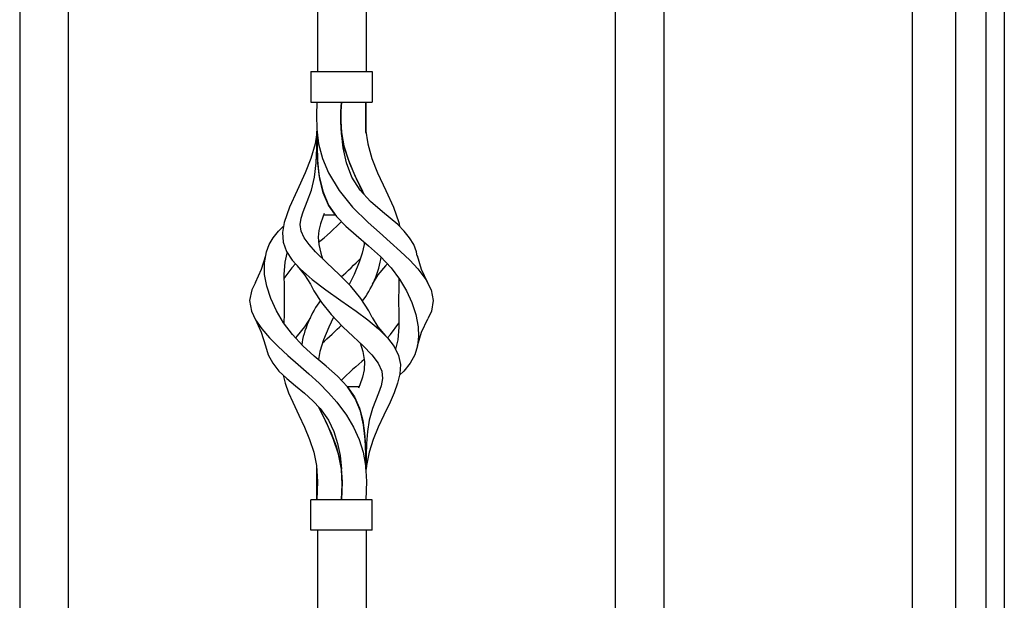
# Model space of a CAD drawing. Units: millimetres. Extents: x 0 to 8410, y 0 to 5940.
# Drawn here: x 6681 to 7003, y 4542 to 4732 of the extents above; entities that cross this region are included whole.
import ezdxf

# ---------------------------------------------------------------- set-up
doc = ezdxf.new("R2010")
doc.units = ezdxf.units.MM
doc.layers.add('YKK_A1', color=4, linetype='Continuous', lineweight=30)

msp = doc.modelspace()

# ---------------------------------------------------------------- linework, layer by layer
at = {"layer": 'YKK_A1'}
for p, q in [((6973.02, 3745), (6973.02, 4930)), ((7003.02, 4930), (7003.02, 3745)), ((6987.02, 4915), (6987.02, 3745)), ((6997.02, 4915), (6997.02, 3745)), ((6794.61, 4715), (6794.61, 4842.75)), ((6778.62, 4840.58), (6778.62, 4715)), ((6697.33, 4269.85), (6697.33, 4829.4)), ((6681.33, 4827.85), (6681.33, 4267.7)), ((6891.9, 4345), (6891.9, 4758.77)), ((6875.9, 4757.19), (6875.9, 4345)), ((6776.45, 4715), (6776.45, 4705)), ((6776.45, 4715), (6796.45, 4715)), ((6796.45, 4715), (6796.45, 4705)), ((6776.45, 4705), (6796.45, 4705)), ((6778.45, 4705), (6778.3, 4700.69)), ((6786.23, 4699.99), (6786.45, 4705)), ((6786.28, 4701.86), (6786.45, 4705)), ((6786.45, 4705), (6786.29, 4701.99)), ((6794.45, 4705), (6794.27, 4700.69)), ((6794.43, 4699.99), (6794.45, 4705)), ((6794.45, 4705), (6794.45, 4701.99)), ((6794.45, 4705), (6794.45, 4701.8)), ((6778.3, 4700.69), (6778.37, 4696.18)), ((6786.29, 4701.99), (6786.22, 4698.79)), ((6786.23, 4698.52), (6786.28, 4701.86)), ((6786.45, 4695.02), (6786.23, 4699.99)), ((6794.27, 4700.69), (6794.34, 4696.18)), ((6794.45, 4695.02), (6794.43, 4699.99)), ((6794.45, 4701.99), (6794.45, 4698.79)), ((6794.45, 4701.8), (6794.45, 4698.39)), ((6786.22, 4698.79), (6786.44, 4695.09)), ((6786.5, 4694.57), (6786.23, 4698.52)), ((6794.45, 4698.79), (6794.45, 4695.09)), ((6794.45, 4698.39), (6794.45, 4694.85)), ((6778.38, 4695.02), (6777.85, 4691.34)), ((6778.37, 4696.18), (6778.97, 4691.34)), ((6778.39, 4690.01), (6778.45, 4695.02)), ((6778.45, 4695.05), (6778.45, 4695.49)), ((6778.45, 4695.01), (6778.48, 4690.69)), ((6778.49, 4689.94), (6778.46, 4693.58)), ((6786.44, 4695.09), (6787.27, 4690.69)), ((6786.99, 4690.01), (6786.45, 4695.02)), ((6787.47, 4689.94), (6786.5, 4694.57)), ((6794.34, 4696.18), (6795.04, 4691.34)), ((6794.45, 4695.09), (6794.45, 4695.01)), ((6777.85, 4691.34), (6776.48, 4686.54)), ((6778.48, 4690.69), (6778.64, 4685.98)), ((6778.97, 4691.34), (6780.25, 4686.54)), ((6787.27, 4690.69), (6788.75, 4685.98)), ((6795.04, 4691.34), (6796.41, 4686.54)), ((6778.15, 4685.11), (6778.39, 4690.01)), ((6778.71, 4684.93), (6778.49, 4689.94)), ((6788.1, 4685.11), (6786.99, 4690.01)), ((6789.15, 4684.93), (6787.47, 4689.94)), ((6776.48, 4686.54), (6774.64, 4681.86)), ((6777.61, 4680.46), (6778.15, 4685.11)), ((6778.64, 4685.98), (6779.12, 4681.23)), ((6779.34, 4679.93), (6778.71, 4684.93)), ((6780.25, 4686.54), (6782.2, 4681.86)), ((6789.9, 4680.46), (6788.1, 4685.11)), ((6788.75, 4685.98), (6790.72, 4681.23)), ((6791.32, 4679.93), (6789.15, 4684.93)), ((6796.41, 4686.54), (6798.25, 4681.86)), ((6774.64, 4681.86), (6771.95, 4676.05)), ((6779.12, 4681.23), (6780.32, 4675.9)), ((6782.2, 4681.86), (6785.69, 4676.05)), ((6790.72, 4681.23), (6793.28, 4675.9)), ((6798.25, 4681.86), (6800.94, 4676.05)), ((6776.64, 4676.24), (6777.61, 4680.46)), ((6780.51, 4675.33), (6779.34, 4679.93)), ((6792.53, 4676.24), (6789.9, 4680.46)), ((6793.57, 4675.33), (6791.32, 4679.93)), ((6771.95, 4676.05), (6769.46, 4670.67)), ((6775.25, 4672.52), (6776.64, 4676.24)), ((6780.32, 4675.9), (6782.26, 4671.34)), ((6782.26, 4671.34), (6780.51, 4675.33)), ((6785.69, 4676.05), (6790.11, 4670.67)), ((6795.97, 4672.52), (6792.53, 4676.24)), ((6793.28, 4675.9), (6793.8, 4674.87)), ((6793.8, 4674.87), (6793.57, 4675.33)), ((6800.94, 4676.05), (6803.44, 4670.67)), ((6773.9, 4669.15), (6775.25, 4672.52)), ((6782.26, 4671.34), (6784.87, 4667.61)), ((6784.53, 4668.02), (6782.26, 4671.34)), ((6799.82, 4669.15), (6795.97, 4672.52)), ((6769.46, 4670.67), (6767.69, 4665.59)), ((6773.26, 4667.03), (6773.9, 4669.15)), ((6780.84, 4668.6), (6780.35, 4667.33)), ((6784.53, 4668.02), (6780.61, 4668.02)), ((6790.11, 4670.67), (6795.22, 4665.59)), ((6802.4, 4667.03), (6799.82, 4669.15)), ((6803.44, 4670.67), (6805.21, 4665.59)), ((6767.69, 4665.59), (6767.18, 4662.32)), ((6773.01, 4664.93), (6773.26, 4667.03)), ((6773.3, 4662.83), (6773.01, 4664.93)), ((6779.58, 4665.16), (6779.06, 4663.06)), ((6780.35, 4667.33), (6779.58, 4665.16)), ((6784.87, 4667.61), (6787.93, 4664.41)), ((6795.22, 4665.59), (6798.84, 4662.32)), ((6804.83, 4664.93), (6802.4, 4667.03)), ((6806.99, 4662.83), (6804.83, 4664.93)), ((6805.21, 4665.59), (6805.4, 4664.39)), ((6764.16, 4660.65), (6765.91, 4662.83)), ((6765.91, 4662.83), (6767.5, 4664.39)), ((6767.18, 4662.32), (6767.39, 4659.18)), ((6774.27, 4660.65), (6773.3, 4662.83)), ((6779.06, 4663.06), (6778.85, 4660.87)), ((6787.93, 4664.41), (6791.21, 4661.5)), ((6791.21, 4661.5), (6795.34, 4658.03)), ((6798.84, 4662.32), (6802.4, 4659.18)), ((6808.73, 4660.65), (6806.99, 4662.83)), ((6761.94, 4656.07), (6762.85, 4658.4)), ((6762.85, 4658.4), (6764.16, 4660.65)), ((6767.39, 4659.18), (6768.46, 4656.19)), ((6775.87, 4658.4), (6774.27, 4660.65)), ((6777.96, 4656.07), (6775.87, 4658.4)), ((6778.85, 4660.87), (6779.04, 4658.4)), ((6779.04, 4658.4), (6779.67, 4655.64)), ((6793.85, 4658.4), (6793.22, 4655.64)), ((6793.92, 4659.23), (6793.85, 4658.4)), ((6802.4, 4659.18), (6805.74, 4656.19)), ((6810.05, 4658.4), (6808.73, 4660.65)), ((6810.96, 4656.07), (6810.05, 4658.4)), ((6761.27, 4652.45), (6761.94, 4656.07)), ((6768.63, 4655.64), (6767.95, 4652.66)), ((6768.46, 4656.19), (6770.36, 4653.3)), ((6768.71, 4655.81), (6768.63, 4655.64)), ((6781.69, 4652.45), (6777.96, 4656.07)), ((6779.67, 4655.64), (6780.28, 4653.81)), ((6793.22, 4655.64), (6792.23, 4652.66)), ((6795.34, 4658.03), (6799.25, 4654.52)), ((6805.74, 4656.19), (6808.76, 4653.3)), ((6811.22, 4654.66), (6810.96, 4656.07)), ((6761.59, 4654.72), (6760.27, 4650.27)), ((6761.35, 4648.69), (6761.27, 4652.45)), ((6767.95, 4652.66), (6767.65, 4648.69)), ((6771.44, 4652.13), (6770.25, 4650.84)), ((6770.36, 4653.3), (6772.94, 4650.49)), ((6785.72, 4648.69), (6781.69, 4652.45)), ((6792.23, 4652.66), (6790.59, 4648.69)), ((6799.25, 4654.52), (6802.65, 4650.84)), ((6801.46, 4652.13), (6800.85, 4651.46)), ((6808.76, 4653.3), (6811.39, 4650.49)), ((6812.63, 4650.27), (6811.3, 4654.72)), ((6760.27, 4650.27), (6758.22, 4645.95)), ((6762.07, 4644.8), (6761.35, 4648.69)), ((6767.65, 4648.69), (6767.69, 4644.51)), ((6770.25, 4650.84), (6767.66, 4647.35)), ((6771.97, 4651.47), (6774.43, 4648.55)), ((6772.94, 4650.49), (6776.88, 4647.03)), ((6774.43, 4648.55), (6776.32, 4645.43)), ((6789.57, 4644.8), (6785.72, 4648.69)), ((6790.59, 4648.69), (6789.03, 4645.33)), ((6796.58, 4645.43), (6798.47, 4648.54)), ((6798.47, 4648.54), (6800.93, 4651.47)), ((6802.65, 4650.84), (6805.42, 4647.11)), ((6811.39, 4650.49), (6814.02, 4647.03)), ((6814.68, 4645.95), (6812.63, 4650.27)), ((6758.34, 4645.98), (6757.13, 4643.61)), ((6776.35, 4645.49), (6777.43, 4643.31)), ((6776.88, 4647.03), (6781.4, 4643.61)), ((6805.23, 4647.35), (6805.21, 4644.51)), ((6805.42, 4647.11), (6807.67, 4643.31)), ((6814.02, 4647.03), (6815.77, 4643.61)), ((6757.13, 4643.61), (6756.46, 4640.15)), ((6763.37, 4640.81), (6762.07, 4644.8)), ((6767.69, 4644.51), (6767.77, 4640.19)), ((6777.43, 4643.31), (6779.91, 4639.46)), ((6781.4, 4643.61), (6786.27, 4640.15)), ((6792.83, 4640.81), (6789.57, 4644.8)), ((6805.21, 4644.51), (6805.13, 4640.19)), ((6807.67, 4643.31), (6809.44, 4639.46)), ((6815.77, 4643.61), (6816.44, 4640.15)), ((6756.46, 4640.15), (6757.06, 4636.64)), ((6765.21, 4636.78), (6763.37, 4640.81)), ((6767.77, 4640.19), (6767.69, 4635.77)), ((6779.91, 4639.46), (6783.07, 4635.54)), ((6786.27, 4640.15), (6791.23, 4636.64)), ((6795.43, 4636.78), (6792.83, 4640.81)), ((6805.13, 4640.19), (6805.21, 4635.77)), ((6809.44, 4639.46), (6810.75, 4635.54)), ((6816.44, 4640.15), (6815.84, 4636.64)), ((6757.06, 4636.64), (6758.41, 4633.78)), ((6767.57, 4632.82), (6765.21, 4636.78)), ((6767.69, 4635.77), (6767.67, 4632.69)), ((6783.07, 4635.54), (6786.95, 4631.58)), ((6791.23, 4636.64), (6795.05, 4633.78)), ((6796.54, 4634.55), (6795.43, 4636.78)), ((6805.21, 4635.77), (6805.24, 4631.4)), ((6810.75, 4635.54), (6811.52, 4631.58)), ((6815.84, 4636.64), (6814.64, 4634.1)), ((6758.22, 4634.11), (6760.28, 4629.77)), ((6758.41, 4633.78), (6760.41, 4630.89)), ((6770.44, 4628.98), (6767.57, 4632.82)), ((6776.32, 4634.61), (6774.43, 4631.5)), ((6783.87, 4634.72), (6782.33, 4631.4)), ((6795.05, 4633.78), (6798.52, 4630.89)), ((6798.47, 4631.5), (6796.58, 4634.61)), ((6802.46, 4628.98), (6805.23, 4632.69)), ((6812.62, 4629.76), (6814.68, 4634.11)), ((6760.28, 4629.77), (6761.6, 4625.32)), ((6760.41, 4630.89), (6762.93, 4627.99)), ((6774.43, 4631.5), (6771.97, 4628.58)), ((6782.33, 4631.4), (6780.62, 4627.25)), ((6786.95, 4631.58), (6790.32, 4628.43)), ((6800.92, 4628.58), (6798.47, 4631.5)), ((6798.52, 4630.89), (6801.47, 4627.99)), ((6805.24, 4631.4), (6804.92, 4627.25)), ((6811.3, 4625.32), (6812.62, 4629.76)), ((6811.52, 4631.58), (6811.67, 4628.43)), ((6762.93, 4627.99), (6765.83, 4625.11)), ((6773.81, 4625.37), (6770.44, 4628.98)), ((6771.43, 4627.99), (6771.4, 4627.96)), ((6772.04, 4628.59), (6771.43, 4627.99)), ((6780.62, 4627.25), (6779.43, 4623.49)), ((6790.32, 4628.43), (6793.58, 4625.35)), ((6792.58, 4626.28), (6793.47, 4623.49)), ((6801.47, 4627.99), (6803.72, 4625.11)), ((6801.5, 4627.96), (6802.46, 4628.98)), ((6804.92, 4627.25), (6804.13, 4624.26)), ((6811.67, 4628.43), (6811.3, 4625.35)), ((6761.6, 4625.33), (6762.51, 4622.4)), ((6765.83, 4625.11), (6768.97, 4622.21)), ((6777.58, 4622), (6773.81, 4625.37)), ((6779.43, 4623.49), (6778.98, 4620.82)), ((6793.47, 4623.49), (6794.01, 4620.24)), ((6793.58, 4625.35), (6796.39, 4622.4)), ((6803.72, 4625.11), (6805.14, 4622.21)), ((6811.3, 4625.35), (6810.38, 4622.4)), ((6762.51, 4622.4), (6764, 4619.64)), ((6764, 4619.64), (6766.04, 4617.09)), ((6768.97, 4622.21), (6772.34, 4619.25)), ((6781.47, 4618.73), (6777.58, 4622)), ((6794.01, 4620.24), (6793.91, 4617.51)), ((6796.39, 4622.4), (6798.48, 4619.64)), ((6798.48, 4619.64), (6799.63, 4617.09)), ((6805.14, 4622.21), (6805.72, 4619.25)), ((6808.9, 4619.64), (6806.86, 4617.09)), ((6810.38, 4622.4), (6808.9, 4619.64)), ((6766.04, 4617.09), (6768.59, 4614.64)), ((6772.34, 4619.25), (6775.79, 4616.18)), ((6785.19, 4615.42), (6781.47, 4618.73)), ((6793.91, 4617.51), (6793.36, 4615.04)), ((6799.63, 4617.09), (6799.87, 4614.64)), ((6806.86, 4617.09), (6805.46, 4615.75)), ((6805.72, 4619.25), (6805.56, 4616.18)), ((6767.43, 4615.75), (6768.08, 4613.08)), ((6768.08, 4613.08), (6769.21, 4609.97)), ((6768.59, 4614.64), (6771.45, 4612.23)), ((6775.79, 4616.18), (6779.14, 4613.08)), ((6779.14, 4613.08), (6782.23, 4609.97)), ((6788.45, 4611.93), (6785.19, 4615.42)), ((6793.36, 4615.04), (6792.49, 4612.57)), ((6799.87, 4614.64), (6799.44, 4612.23)), ((6804.82, 4613.08), (6803.68, 4609.97)), ((6805.56, 4616.18), (6804.82, 4613.08)), ((6769.21, 4609.97), (6770.57, 4606.92)), ((6771.45, 4612.23), (6774.35, 4609.83)), ((6774.35, 4609.83), (6777.08, 4607.39)), ((6782.23, 4609.97), (6784.96, 4606.92)), ((6788.36, 4612.03), (6790.68, 4608.63)), ((6788.36, 4612.03), (6792.28, 4612.03)), ((6790.95, 4608.11), (6788.45, 4611.93)), ((6792.49, 4612.57), (6792.06, 4611.46)), ((6798.59, 4609.83), (6797.59, 4607.39)), ((6799.44, 4612.23), (6798.59, 4609.83)), ((6803.68, 4609.97), (6802.33, 4606.92)), ((6770.57, 4606.92), (6772.56, 4602.71)), ((6777.08, 4607.39), (6779.48, 4604.9)), ((6784.96, 4606.92), (6788.09, 4602.71)), ((6790.68, 4608.63), (6792.32, 4604.93)), ((6792.65, 4603.94), (6790.95, 4608.11)), ((6797.59, 4607.39), (6796.62, 4604.9)), ((6802.33, 4606.92), (6800.33, 4602.71)), ((6779.72, 4603.94), (6778.98, 4605.41)), ((6778.98, 4605.41), (6779.22, 4604.93)), ((6779.22, 4604.93), (6781.17, 4600.98)), ((6779.48, 4604.9), (6782.2, 4601.08)), ((6781.88, 4599.47), (6779.72, 4603.94)), ((6792.32, 4604.93), (6793.4, 4600.98)), ((6793.68, 4599.47), (6792.65, 4603.94)), ((6796.62, 4604.9), (6795.56, 4601.08)), ((6772.56, 4602.71), (6774.41, 4598.71)), ((6781.17, 4600.98), (6783.05, 4596.82)), ((6782.2, 4601.08), (6783.99, 4597.3)), ((6788.09, 4602.71), (6790.43, 4598.71)), ((6793.4, 4600.98), (6794.03, 4596.82)), ((6795.56, 4601.08), (6794.97, 4597.3)), ((6800.33, 4602.71), (6798.48, 4598.71)), ((6774.41, 4598.71), (6776.04, 4594.74)), ((6783.88, 4594.77), (6781.88, 4599.47)), ((6783.99, 4597.3), (6785.2, 4593.46)), ((6790.43, 4598.71), (6792.21, 4594.74)), ((6794.21, 4594.77), (6793.68, 4599.47)), ((6794.97, 4597.3), (6794.65, 4593.46)), ((6798.48, 4598.71), (6796.86, 4594.74)), ((6776.04, 4594.74), (6777.38, 4590.63)), ((6783.05, 4596.82), (6784.69, 4592.52)), ((6785.49, 4589.92), (6783.88, 4594.77)), ((6792.21, 4594.74), (6793.5, 4590.63)), ((6794.03, 4596.82), (6794.34, 4592.52)), ((6794.41, 4589.92), (6794.21, 4594.77)), ((6796.86, 4594.74), (6795.52, 4590.63)), ((6777.38, 4590.63), (6778.31, 4586.19)), ((6784.69, 4592.52), (6786.2, 4586.74)), ((6785.2, 4593.46), (6786, 4589.44)), ((6793.5, 4590.63), (6794.33, 4586.19)), ((6794.34, 4592.52), (6794.44, 4586.74)), ((6794.65, 4593.46), (6794.5, 4589.44)), ((6795.52, 4590.63), (6794.59, 4586.19)), ((6786.45, 4584.98), (6785.49, 4589.92)), ((6786, 4589.44), (6786.45, 4585.04)), ((6794.45, 4585.04), (6794.41, 4589.92)), ((6794.5, 4589.44), (6794.45, 4585.04)), ((6778.31, 4586.19), (6778.65, 4581.03)), ((6778.45, 4585.06), (6778.45, 4585.45)), ((6778.45, 4585.05), (6778.45, 4585.05)), ((6778.45, 4585.05), (6778.45, 4585.04)), ((6778.45, 4584.98), (6778.45, 4585.04)), ((6778.46, 4580.03), (6778.45, 4585.04)), ((6778.45, 4580.02), (6778.45, 4584.98)), ((6786.2, 4586.74), (6786.68, 4580.9)), ((6786.67, 4580.03), (6786.45, 4585.04)), ((6786.67, 4580.02), (6786.45, 4584.98)), ((6794.33, 4586.19), (6794.61, 4581.03)), ((6794.44, 4586.74), (6794.44, 4585.18)), ((6794.45, 4585.04), (6794.44, 4585.04)), ((6794.44, 4585.01), (6794.44, 4584.05)), ((6794.59, 4586.19), (6794.51, 4585.05)), ((6778.65, 4581.03), (6778.45, 4575.04)), ((6786.68, 4580.9), (6786.45, 4575.04)), ((6794.61, 4581.03), (6794.45, 4575.04)), ((6778.45, 4575.04), (6778.46, 4580.03)), ((6778.45, 4575.04), (6778.45, 4580.02)), ((6786.45, 4575.04), (6786.67, 4580.03)), ((6786.45, 4575.04), (6786.67, 4580.02)), ((6776.45, 4565.05), (6776.45, 4575.04)), ((6796.45, 4575.04), (6776.45, 4575.04)), ((6796.45, 4565.05), (6796.45, 4575.04)), ((6796.45, 4565.05), (6776.45, 4565.05)), ((6778.62, 4565.05), (6778.62, 4395)), ((6794.61, 4395), (6794.61, 4565.05))]:
    msp.add_line(p, q, dxfattribs=at)
for points in [[(6778.98, 4659.23), (6781.04, 4660.78), (6784.69, 4664.07), (6786.45, 4665.96)], [(6786.45, 4647.95), (6788.09, 4649.35), (6791.13, 4652.24), (6792.61, 4653.81)], [(6793.34, 4640.01), (6796.09, 4643.34), (6798.94, 4650.04), (6799.43, 4654.33)], [(6779.55, 4640.01), (6776.79, 4636.69), (6773.96, 4630.02), (6773.48, 4625.73)], [(6780.31, 4626.28), (6781.85, 4627.73), (6784.92, 4630.63), (6786.45, 4632.09)], [(6793.92, 4620.82), (6791.85, 4619.27), (6788.2, 4615.97), (6786.45, 4614.07)]]:
    msp.add_open_spline(points, degree=3, dxfattribs=at)

doc.saveas('drawing.dxf')
